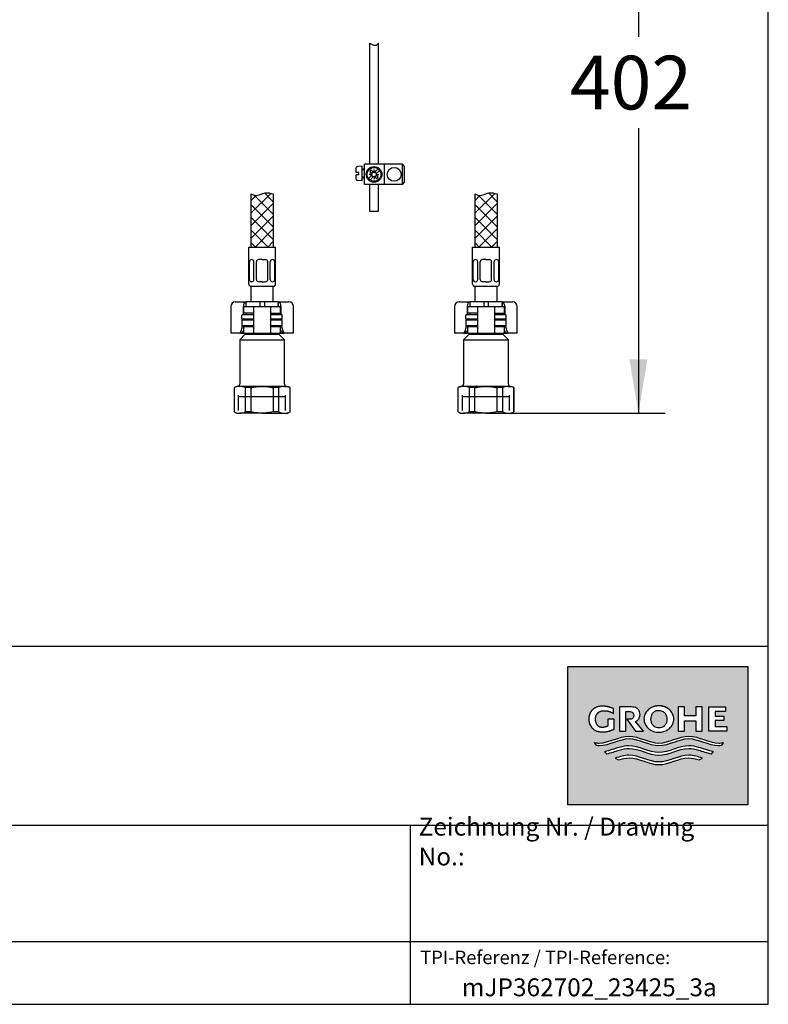
# Model space of a CAD drawing. Units: millimetres. Extents: x 7 to 203, y 5 to 291.
# Drawn here: x 119 to 203, y 5 to 115 of the extents above; entities that cross this region are included whole.
import ezdxf
from ezdxf.enums import TextEntityAlignment as Align
from ezdxf.lldxf.tags import DXFTag

# ---------------------------------------------------------------- set-up
doc = ezdxf.new("R2010")
doc.units = ezdxf.units.MM
for name, color, linetype in [('Default', 7, 'Continuous'), ('Layer13', 7, 'Continuous'), ('Layer200', 7, 'Continuous'), ('Layer3', 7, 'Continuous'), ('Layer4', 7, 'Continuous'), ('Layer7', 7, 'Continuous'), ('Level_1', 7, 'Continuous'), ('MDS_Layer_0', 7, 'Continuous'), ('MDS_Layer_16', 7, 'Continuous'), ('MDS_Layer_19', 7, 'Continuous'), ('MDS_Layer_20', 7, 'Continuous'), ('Standard', 7, 'Continuous'), ('ﾃﾞﾌｫﾙﾄ', 7, 'Continuous')]:
    doc.layers.add(name, color=color, linetype=linetype)
doc.styles.add('SEACAD_Arial', font='arial.ttf')
tags = doc.linetypes.add('HIDDEN2', pattern=[4.7625, 3.175, -1.5875]).pattern_tags.tags
tags[6:7] = [DXFTag(74, 4), DXFTag(75, 0), DXFTag(340, '0'), DXFTag(46, 0.0), DXFTag(50, 0.0), DXFTag(44, 0.0), DXFTag(45, 0.0)]
tags[4:5] = [DXFTag(74, 4), DXFTag(75, 0), DXFTag(340, '0'), DXFTag(46, 0.0), DXFTag(50, 0.0), DXFTag(44, 0.0), DXFTag(45, 0.0)]
doc.dimstyles.new('TPI_1_4', dxfattribs={"dimtxt": 6, "dimasz": 6, "dimexe": 3, "dimexo": 0, "dimgap": 1.5, "dimtad": 0, "dimtih": 1, "dimtoh": 1, "dimdec": 0, "dimlfac": 4, "dimtxsty": 'SEACAD_Arial', "dimblk1": '_SE_FILLED', "dimblk2": '_SE_FILLED', "dimsah": 1, "dimcen": 3, "dimadec": 0, "dimazin": 0, "dimtfac": 0.7, "dimtdec": 3, "dimtofl": 0, "dimtmove": 0, "dimatfit": 3, "dimfxl": 1, "dimtolj": 1, "dimarcsym": 0})

# ---------------------------------------------------------------- blocks, each defined once
blk = doc.blocks.new('DMBLK1520')
at = {"layer": 'Layer3', "linetype": 'Continuous'}
for points in [[(189.5, 138.89), (188.5, 144.89), (187.5, 138.89)], [(189.5, 77.03), (187.5, 77.03), (188.5, 71.03)]]:
    blk.add_hatch(color=7, dxfattribs=at).paths.add_polyline_path(points)
at = {"layer": 'Layer3', "color": 7, "linetype": 'Continuous'}
for p, q in [((165.16, 144.89), (191.5, 144.89)), ((188.5, 144.89), (188.5, 113.06)), ((188.5, 102.86), (188.5, 71.03)), ((173.96, 71.03), (191.5, 71.03))]:
    blk.add_line(p, q, dxfattribs=at)
at = {"layer": 'Layer3', "color": 7, "linetype": 'Continuous', "style": 'SEACAD_Arial'}
blk.add_text('402', height=6, dxfattribs=at).set_placement((180.86, 110.96), align=Align.TOP_LEFT)
blk = doc.blocks.new('_SE_FILLED')
at = {"color": 0}
blk.add_line((0, 0), (-1, 0), dxfattribs=at)
blk.add_solid([(0, 0), (-1, -0.1665), (-1, 0.1665), (0, 0)], dxfattribs=at)
blk = doc.blocks.new('symb_tb_GroheLogo2013_ori')
at = {"layer": 'Standard', "linetype": 'Continuous'}
h = blk.add_hatch(color=7, dxfattribs=at)
h.paths.add_polyline_path([(20.13, 15.46), (0, 15.46), (0, 0), (20.13, 0)])
edge = h.paths.add_edge_path()
edge.add_spline(control_points=[(11.47, 10.53), (11.15, 10.88), (10.7, 11.07), (9.99, 11.07), (9.8, 11.04), (9.62, 10.98), (8.94, 10.77), (8.52, 10.24), (8.52, 9.59), (8.52, 8.47), (9.56, 7.82), (10.75, 8.2), (11.94, 8.58), (12.27, 9.67), (11.47, 10.53)], knot_values=[0, 0, 0, 0, 0.576972, 0.576972, 0.808788, 0.808788, 0.808788, 0.858548, 0.858548, 0.858548, 0.929274, 0.929274, 0.929274, 1, 1, 1, 1], weights=[1.080478, 0.986883, 0.960057, 1.016048, 1.042874, 1.080478, 0.949279, 0.949279, 1.080478, 0.774643, 0.774643, 1.080478, 0.774643, 0.774643, 1.080478], degree=3, periodic=0)
h.paths.add_polyline_path([(12.35, 10.95), (12.35, 8.24), (13.05, 8.24), (13.05, 9.39), (14.3, 9.39), (14.3, 8.24), (15, 8.24), (15, 10.95), (14.3, 10.95), (14.3, 9.95), (13.05, 9.95), (13.05, 10.95)])
edge = h.paths.add_edge_path()
edge.add_line((7.09, 10.95), (5.78, 10.95))
edge.add_line((5.78, 10.95), (5.78, 8.24))
edge.add_line((5.78, 8.24), (6.5, 8.24))
edge.add_line((6.5, 8.24), (6.5, 10.43))
edge.add_line((6.5, 10.43), (6.97, 10.43))
edge.add_spline(control_points=[(6.97, 10.43), (7.07, 10.43), (7.23, 10.37), (7.31, 10.26), (7.38, 10.12), (7.38, 10), (7.38, 9.87), (7.31, 9.73), (7.23, 9.63), (7.09, 9.57), (7, 9.57)], knot_values=[0, 0, 0, 0, 0.172987, 0.334246, 0.5, 0.5, 0.5, 0.672858, 0.841031, 1, 1, 1, 1], degree=3, periodic=0)
edge.add_line((7, 9.57), (6.59, 9.57))
edge.add_line((6.59, 9.57), (7.58, 8.24))
edge.add_line((7.58, 8.24), (8.47, 8.24))
edge.add_line((8.47, 8.24), (7.57, 9.33))
edge.add_spline(control_points=[(7.57, 9.33), (7.58, 9.33), (7.58, 9.33), (7.59, 9.34), (7.62, 9.35), (7.78, 9.42), (7.93, 9.58), (8.08, 9.85), (8.08, 10.1), (8.08, 10.35), (7.93, 10.62), (7.72, 10.83), (7.35, 10.95), (7.09, 10.95)], knot_values=[0, 0, 0, 0, 0.01076, 0.01076, 0.01076, 0.057352, 0.275634, 0.5, 0.5, 0.5, 0.665754, 0.827013, 1, 1, 1, 1], degree=3, periodic=0)
edge = h.paths.add_edge_path()
edge.add_spline(control_points=[(5.1, 10.76), (4.73, 10.93), (4.33, 11.03), (3.92, 11.03), (3.51, 11.04), (2.93, 10.84), (2.61, 10.48), (2.36, 10.01), (2.36, 9.59), (2.36, 9.59), (2.36, 9.59), (2.36, 9.59), (2.36, 9.18), (2.61, 8.71), (2.93, 8.35), (3.51, 8.15), (3.92, 8.16), (4.37, 8.16), (4.8, 8.27), (5.2, 8.49)], knot_values=[0, 0, 0, 0, 0.25, 0.25, 0.25, 0.336493, 0.417123, 0.5, 0.5, 0.5, 0.500019, 0.500019, 0.500019, 0.58289, 0.663513, 0.75, 0.75, 0.75, 1, 1, 1, 1], weights=[1, 0.983216, 0.983216, 1, 1, 1, 1, 1, 1, 1, 1, 1, 1, 1, 1, 1, 1, 0.979411, 0.979411, 1], degree=3, periodic=0)
edge.add_line((5.2, 8.49), (5.2, 9.59))
edge.add_line((5.2, 9.59), (4.47, 9.59))
edge.add_line((4.47, 9.59), (4.47, 8.8))
edge.add_spline(control_points=[(4.47, 8.8), (4.28, 8.71), (4.08, 8.66), (3.87, 8.66), (3.67, 8.65), (3.38, 8.78), (3.23, 9.02), (3.11, 9.32), (3.11, 9.59), (3.11, 9.87), (3.26, 10.17), (3.46, 10.4), (3.83, 10.53), (4.09, 10.53), (4.45, 10.53), (4.8, 10.42), (5.1, 10.22)], knot_values=[0, 0, 0, 0, 0.25, 0.25, 0.25, 0.336493, 0.417123, 0.5, 0.5, 0.5, 0.582877, 0.663507, 0.75, 0.75, 0.75, 1, 1, 1, 1], weights=[1, 0.982778, 0.982778, 1, 1, 1, 1, 1, 1, 1, 1, 1, 1, 1, 0.972058, 0.972058, 1], degree=3, periodic=0)
edge.add_line((5.1, 10.22), (5.1, 10.76))
h.paths.add_polyline_path([(15.77, 8.24), (17.79, 8.24), (17.79, 8.76), (16.47, 8.76), (16.47, 9.42), (17.43, 9.42), (17.43, 9.92), (16.47, 9.92), (16.47, 10.43), (17.61, 10.43), (17.61, 10.95), (15.77, 10.95)])
edge = h.paths.add_edge_path()
edge.add_spline(control_points=[(3, 6.96), (3.07, 6.84), (3.14, 6.73), (3.23, 6.63)], knot_values=[0, 0, 0, 0, 1, 1, 1, 1], weights=[1, 0.996525, 0.996525, 1], degree=3, periodic=0)
edge.add_spline(control_points=[(3.23, 6.63), (3.33, 6.62), (4.54, 6.55), (6.86, 8.12), (9.08, 6.62), (10.19, 6.61), (11.3, 6.62), (13.52, 8.12), (15.84, 6.55), (17.05, 6.62), (17.15, 6.63)], knot_values=[0, 0, 0, 0, 0.020814, 0.261199, 0.5, 0.5, 0.5, 0.738801, 0.979186, 1, 1, 1, 1], degree=3, periodic=0)
edge.add_spline(control_points=[(17.15, 6.63), (17.24, 6.73), (17.31, 6.84), (17.38, 6.96)], knot_values=[0, 0, 0, 0, 1, 1, 1, 1], weights=[1, 0.996525, 0.996525, 1], degree=3, periodic=0)
edge.add_spline(control_points=[(17.38, 6.96), (17.21, 6.93), (15.93, 6.8), (13.53, 8.43), (10.19, 6.16), (6.84, 8.43), (4.45, 6.8), (3.17, 6.93), (3, 6.96)], knot_values=[0, 0, 0, 0, 0.034846, 0.267423, 0.5, 0.732577, 0.965154, 1, 1, 1, 1], degree=3, periodic=0)
edge = h.paths.add_edge_path()
edge.add_spline(control_points=[(4.11, 5.94), (4.19, 5.85), (4.28, 5.77), (4.37, 5.7)], knot_values=[0, 0, 0, 0, 1, 1, 1, 1], weights=[1, 0.997361, 0.997361, 1], degree=3, periodic=0)
edge.add_spline(control_points=[(4.37, 5.7), (4.84, 5.84), (5.3, 5.98), (5.76, 6.12), (6.13, 6.23), (7.61, 6.56), (9.08, 5.56), (10.19, 5.55), (11.3, 5.56), (12.77, 6.56), (14.25, 6.23), (14.61, 6.12), (15.08, 5.98), (15.54, 5.84), (16.01, 5.7)], knot_values=[0, 0, 0, 0, 0.25, 0.25, 0.25, 0.312279, 0.5, 0.5, 0.5, 0.687721, 0.75, 0.75, 0.75, 1, 1, 1, 1], degree=3, periodic=0)
edge.add_spline(control_points=[(16.01, 5.7), (16.1, 5.77), (16.19, 5.85), (16.27, 5.94)], knot_values=[0, 0, 0, 0, 1, 1, 1, 1], weights=[1, 0.997361, 0.997361, 1], degree=3, periodic=0)
edge.add_spline(control_points=[(16.27, 5.94), (15.72, 6.1), (15.17, 6.26), (14.61, 6.43), (14.25, 6.54), (12.78, 6.86), (11.3, 5.86), (9.07, 5.86), (7.6, 6.86), (6.12, 6.54), (5.76, 6.43), (5.21, 6.26), (4.66, 6.1), (4.11, 5.94)], knot_values=[0, 0, 0, 0, 0.25, 0.25, 0.25, 0.311033, 0.5, 0.5, 0.688967, 0.75, 0.75, 0.75, 1, 1, 1, 1], degree=3, periodic=0)
edge = h.paths.add_edge_path()
edge.add_line((5.31, 5.22), (5.68, 5.04))
edge.add_spline(control_points=[(5.68, 5.04), (6.08, 5.16), (7.58, 5.52), (9.08, 4.51), (10.19, 4.5), (11.3, 4.51), (12.8, 5.52), (14.3, 5.16), (14.7, 5.04)], knot_values=[0, 0, 0, 0, 0.131482, 0.5, 0.5, 0.5, 0.868518, 1, 1, 1, 1], degree=3, periodic=0)
edge.add_line((14.7, 5.04), (15.07, 5.22))
edge.add_spline(control_points=[(15.07, 5.22), (14.56, 5.4), (12.93, 5.9), (11.3, 4.8), (9.07, 4.8), (7.45, 5.9), (5.82, 5.4), (5.31, 5.22)], knot_values=[0, 0, 0, 0, 0.15751, 0.5, 0.5, 0.84249, 1, 1, 1, 1], degree=3, periodic=0)
h = blk.add_hatch(color=7, dxfattribs=at)
edge = h.paths.add_edge_path()
edge.add_spline(control_points=[(10.19, 10.53), (9.94, 10.54), (9.59, 10.41), (9.41, 10.17), (9.26, 9.87), (9.26, 9.59), (9.26, 9.32), (9.41, 9.01), (9.59, 8.78), (9.94, 8.65), (10.19, 8.65), (10.43, 8.65), (10.78, 8.78), (10.96, 9.01), (11.11, 9.32), (11.11, 9.59), (11.11, 9.87), (10.96, 10.17), (10.72, 10.39), (10.43, 10.54), (10.19, 10.53)], knot_values=[0, 0, 0, 0, 0.086493, 0.167123, 0.25, 0.25, 0.25, 0.332877, 0.413507, 0.5, 0.5, 0.5, 0.586493, 0.667123, 0.75, 0.75, 0.75, 0.832877, 0.913507, 1, 1, 1, 1], degree=3, periodic=0)
at = {"layer": 'Level_1', "color": 7, "linetype": 'Continuous'}
for p, q in [((5.1, 10.22), (5.1, 10.76)), ((5.78, 10.95), (5.78, 8.24)), ((7.09, 10.95), (5.78, 10.95)), ((6.5, 8.24), (6.5, 10.43)), ((6.5, 10.43), (6.97, 10.43)), ((12.35, 10.95), (12.35, 8.24)), ((13.05, 10.95), (12.35, 10.95)), ((13.05, 9.95), (13.05, 10.95)), ((14.3, 9.95), (13.05, 9.95)), ((14.3, 10.95), (14.3, 9.95)), ((15, 10.95), (14.3, 10.95)), ((15, 8.24), (15, 10.95)), ((15.77, 10.95), (17.61, 10.95)), ((15.77, 8.24), (15.77, 10.95)), ((16.47, 10.43), (16.47, 9.92)), ((17.61, 10.43), (16.47, 10.43)), ((16.47, 9.92), (17.43, 9.92)), ((17.43, 9.92), (17.43, 9.42)), ((17.61, 10.95), (17.61, 10.43)), ((5.2, 9.59), (4.47, 9.59)), ((4.47, 9.59), (4.47, 8.8)), ((5.2, 8.49), (5.2, 9.59)), ((7, 9.57), (6.59, 9.57)), ((6.59, 9.57), (7.58, 8.24)), ((8.47, 8.24), (7.57, 9.33)), ((13.05, 9.39), (14.3, 9.39)), ((13.05, 8.24), (13.05, 9.39)), ((14.3, 9.39), (14.3, 8.24)), ((17.43, 9.42), (16.47, 9.42)), ((16.47, 9.42), (16.47, 8.76)), ((5.78, 8.24), (6.5, 8.24)), ((7.58, 8.24), (8.47, 8.24)), ((12.35, 8.24), (13.05, 8.24)), ((14.3, 8.24), (15, 8.24)), ((17.79, 8.24), (15.77, 8.24)), ((16.47, 8.76), (17.79, 8.76)), ((17.79, 8.76), (17.79, 8.24)), ((5.31, 5.22), (5.68, 5.04)), ((14.7, 5.04), (15.07, 5.22))]:
    blk.add_line(p, q, dxfattribs=at)
for points, weights, knots in [([(5.1, 10.76), (4.73, 10.93), (4.33, 11.03), (3.92, 11.03), (3.51, 11.04), (2.93, 10.84), (2.61, 10.48), (2.36, 10.01), (2.36, 9.59), (2.36, 9.59), (2.36, 9.59), (2.36, 9.59), (2.36, 9.18), (2.61, 8.71), (2.93, 8.35), (3.51, 8.15), (3.92, 8.16), (4.37, 8.16), (4.8, 8.27), (5.2, 8.49)], [1, 0.98321587479, 0.98321587479, 1, 1, 1, 1, 1, 1, 1, 1, 1, 1, 1, 1, 1, 1, 0.979410758195, 0.979410758195, 1], [0, 0, 0, 0, 0.25, 0.25, 0.25, 0.336493, 0.417123, 0.5, 0.5, 0.5, 0.500019, 0.500019, 0.500019, 0.58289, 0.663513, 0.75, 0.75, 0.75, 1, 1, 1, 1]), ([(11.47, 10.53), (12.27, 9.67), (11.94, 8.58), (10.75, 8.2), (9.56, 7.82), (8.52, 8.47), (8.52, 9.59), (8.52, 10.24), (8.94, 10.77), (9.62, 10.98), (9.8, 11.04), (9.99, 11.07), (10.7, 11.07), (11.15, 10.88), (11.47, 10.53)], [1.0804778921, 0.77464325295, 0.77464325295, 1.0804778921, 0.77464325295, 0.77464325295, 1.0804778921, 0.9492789189, 0.9492789189, 1.0804778921, 1.04287400704, 1.01604804301, 0.96005683992, 0.986882803952, 1.0804778921], [0, 0, 0, 0, 0.070726, 0.070726, 0.070726, 0.141452, 0.141452, 0.141452, 0.191212, 0.191212, 0.191212, 0.423028, 0.423028, 1, 1, 1, 1]), ([(4.47, 8.8), (4.28, 8.71), (4.08, 8.66), (3.87, 8.66), (3.67, 8.65), (3.38, 8.78), (3.23, 9.02), (3.11, 9.32), (3.11, 9.59), (3.11, 9.87), (3.26, 10.17), (3.46, 10.4), (3.83, 10.53), (4.09, 10.53), (4.45, 10.53), (4.8, 10.42), (5.1, 10.22)], [1, 0.982778304235, 0.982778304235, 1, 1, 1, 1, 1, 1, 1, 1, 1, 1, 1, 0.972058195946, 0.972058195946, 1], [0, 0, 0, 0, 0.25, 0.25, 0.25, 0.336493, 0.417123, 0.5, 0.5, 0.5, 0.582877, 0.663507, 0.75, 0.75, 0.75, 1, 1, 1, 1])]:
    blk.add_rational_spline(points, weights, degree=3, knots=knots, dxfattribs=at)
for points, knots in [([(6.97, 10.43), (7.07, 10.43), (7.23, 10.37), (7.31, 10.26), (7.38, 10.12), (7.38, 10), (7.38, 9.87), (7.31, 9.73), (7.23, 9.63), (7.09, 9.57), (7, 9.57)], [0, 0, 0, 0, 0.172987, 0.334246, 0.5, 0.5, 0.5, 0.672858, 0.841031, 1, 1, 1, 1]), ([(7.57, 9.33), (7.58, 9.33), (7.58, 9.33), (7.59, 9.34), (7.62, 9.35), (7.78, 9.42), (7.93, 9.58), (8.08, 9.85), (8.08, 10.1), (8.08, 10.35), (7.93, 10.62), (7.72, 10.83), (7.35, 10.95), (7.09, 10.95)], [0, 0, 0, 0, 0.01076, 0.01076, 0.01076, 0.057352, 0.275634, 0.5, 0.5, 0.5, 0.665754, 0.827013, 1, 1, 1, 1]), ([(10.19, 10.53), (10.43, 10.54), (10.72, 10.39), (10.96, 10.17), (11.11, 9.87), (11.11, 9.59), (11.11, 9.32), (10.96, 9.01), (10.78, 8.78), (10.43, 8.65), (10.19, 8.65), (9.94, 8.65), (9.59, 8.78), (9.41, 9.01), (9.26, 9.32), (9.26, 9.59), (9.26, 9.87), (9.41, 10.17), (9.59, 10.41), (9.94, 10.54), (10.19, 10.53)], [0, 0, 0, 0, 0.086493, 0.167123, 0.25, 0.25, 0.25, 0.332877, 0.413507, 0.5, 0.5, 0.5, 0.586493, 0.667123, 0.75, 0.75, 0.75, 0.832877, 0.913507, 1, 1, 1, 1]), ([(3, 6.96), (3.17, 6.93), (4.45, 6.8), (6.84, 8.43), (10.19, 6.16), (13.53, 8.43), (15.93, 6.8), (17.21, 6.93), (17.38, 6.96)], [0, 0, 0, 0, 0.034846, 0.267423, 0.5, 0.732577, 0.965154, 1, 1, 1, 1]), ([(17.15, 6.63), (17.05, 6.62), (15.84, 6.55), (13.52, 8.12), (11.3, 6.62), (10.19, 6.61), (9.08, 6.62), (6.86, 8.12), (4.54, 6.55), (3.33, 6.62), (3.23, 6.63)], [0, 0, 0, 0, 0.020814, 0.261199, 0.5, 0.5, 0.5, 0.738801, 0.979186, 1, 1, 1, 1]), ([(16.27, 5.94), (15.72, 6.1), (15.17, 6.26), (14.61, 6.43), (14.25, 6.54), (12.78, 6.86), (11.3, 5.86), (9.07, 5.86), (7.6, 6.86), (6.12, 6.54), (5.76, 6.43), (5.21, 6.26), (4.66, 6.1), (4.11, 5.94)], [0, 0, 0, 0, 0.25, 0.25, 0.25, 0.311033, 0.5, 0.5, 0.688967, 0.75, 0.75, 0.75, 1, 1, 1, 1]), ([(4.37, 5.7), (4.84, 5.84), (5.3, 5.98), (5.76, 6.12), (6.13, 6.23), (7.61, 6.56), (9.08, 5.56), (10.19, 5.55), (11.3, 5.56), (12.77, 6.56), (14.25, 6.23), (14.61, 6.12), (15.08, 5.98), (15.54, 5.84), (16.01, 5.7)], [0, 0, 0, 0, 0.25, 0.25, 0.25, 0.312279, 0.5, 0.5, 0.5, 0.687721, 0.75, 0.75, 0.75, 1, 1, 1, 1]), ([(15.07, 5.22), (14.56, 5.4), (12.93, 5.9), (11.3, 4.8), (9.07, 4.8), (7.45, 5.9), (5.82, 5.4), (5.31, 5.22)], [0, 0, 0, 0, 0.15751, 0.5, 0.5, 0.84249, 1, 1, 1, 1]), ([(5.68, 5.04), (6.08, 5.16), (7.58, 5.52), (9.08, 4.51), (10.19, 4.5), (11.3, 4.51), (12.8, 5.52), (14.3, 5.16), (14.7, 5.04)], [0, 0, 0, 0, 0.131482, 0.5, 0.5, 0.5, 0.868518, 1, 1, 1, 1])]:
    blk.add_open_spline(points, degree=3, knots=knots, dxfattribs=at)
for points, weights in [([(3.23, 6.63), (3.14, 6.73), (3.07, 6.84), (3, 6.96)], [1, 0.996524898131, 0.996524898131, 1]), ([(17.38, 6.96), (17.31, 6.84), (17.24, 6.73), (17.15, 6.63)], [1, 0.996524898131, 0.996524898131, 1]), ([(4.11, 5.94), (4.19, 5.85), (4.28, 5.77), (4.37, 5.7)], [1, 0.997360588448, 0.997360588448, 1]), ([(16.01, 5.7), (16.1, 5.77), (16.19, 5.85), (16.27, 5.94)], [1, 0.997360588448, 0.997360588448, 1])]:
    blk.add_rational_spline(points, weights, degree=3, dxfattribs=at)
at = {"layer": 'Standard', "color": 7, "linetype": 'Continuous'}
for p, q in [((0, 0), (0, 15.46)), ((0, 15.46), (20.13, 15.46)), ((20.13, 15.46), (20.13, 0)), ((20.13, 0), (0, 0))]:
    blk.add_line(p, q, dxfattribs=at)

msp = doc.modelspace()

# ---------------------------------------------------------------- linework, layer by layer
at = {"layer": 'Default', "color": 7, "linetype": 'Continuous'}
for p, q in [((203, 5), (203, 291)), ((142.97, 82.96), (142.97, 79.96)), ((143.47, 83.46), (143.83, 83.46)), ((143.83, 83.46), (144.66, 83.46)), ((144.37, 82.96), (144.37, 82.03)), ((144.39, 82.96), (145.3, 82.96)), ((144.39, 82.96), (144.39, 82.21)), ((144.66, 83.46), (144.66, 82.96)), ((146.22, 83.46), (144.66, 83.46)), ((145.3, 82.96), (145.52, 82.96)), ((145.52, 82.96), (145.97, 82.96)), ((145.52, 82.96), (145.52, 79.96)), ((145.97, 82.96), (146.97, 82.96)), ((146.22, 83.46), (146.22, 82.96)), ((146.72, 83.46), (146.22, 83.46)), ((148.28, 83.46), (146.72, 83.46)), ((146.72, 83.46), (146.72, 82.96)), ((146.97, 82.96), (147.42, 82.96)), ((147.42, 82.96), (147.64, 82.96)), ((147.42, 82.96), (147.42, 79.96)), ((147.64, 82.96), (148.54, 82.96)), ((148.28, 83.46), (149.1, 83.46)), ((148.28, 83.46), (148.28, 82.96)), ((148.54, 82.21), (148.54, 82.96)), ((148.57, 82.96), (148.57, 82.03)), ((149.1, 83.46), (149.47, 83.46)), ((149.97, 79.96), (149.97, 82.96)), ((167.97, 82.96), (167.97, 79.96)), ((168.47, 83.46), (168.83, 83.46)), ((168.83, 83.46), (169.66, 83.46)), ((169.37, 82.96), (169.37, 82.03)), ((169.39, 82.96), (170.3, 82.96)), ((169.39, 82.96), (169.39, 82.21)), ((169.66, 83.46), (169.66, 82.96)), ((171.22, 83.46), (169.66, 83.46)), ((170.3, 82.96), (170.52, 82.96)), ((170.52, 82.96), (170.97, 82.96)), ((170.52, 82.96), (170.52, 79.96)), ((170.97, 82.96), (171.97, 82.96)), ((171.22, 83.46), (171.22, 82.96)), ((171.72, 83.46), (171.22, 83.46)), ((173.28, 83.46), (171.72, 83.46)), ((171.72, 83.46), (171.72, 82.96)), ((171.97, 82.96), (172.42, 82.96)), ((172.42, 82.96), (172.64, 82.96)), ((172.42, 82.96), (172.42, 79.96)), ((172.64, 82.96), (173.54, 82.96)), ((173.28, 83.46), (174.1, 83.46)), ((173.28, 83.46), (173.28, 82.96)), ((173.54, 82.21), (173.54, 82.96)), ((173.57, 82.96), (173.57, 82.03)), ((174.1, 83.46), (174.47, 83.46)), ((174.97, 79.96), (174.97, 82.96)), ((144.29, 81.53), (144.22, 81.46)), ((144.22, 81.46), (145.52, 81.46)), ((144.22, 81.46), (144.22, 80.78)), ((145.52, 81.53), (144.29, 81.53)), ((145.3, 82.21), (144.39, 82.21)), ((145.5, 82.21), (145.3, 82.21)), ((148.64, 81.53), (147.42, 81.53)), ((147.42, 81.46), (148.72, 81.46)), ((147.44, 82.21), (147.64, 82.21)), ((147.64, 82.21), (148.54, 82.21)), ((148.72, 81.46), (148.64, 81.53)), ((148.72, 80.78), (148.72, 81.46)), ((169.29, 81.53), (169.22, 81.46)), ((169.22, 81.46), (170.52, 81.46)), ((169.22, 81.46), (169.22, 80.78)), ((170.52, 81.53), (169.29, 81.53)), ((170.3, 82.21), (169.39, 82.21)), ((170.5, 82.21), (170.3, 82.21)), ((173.64, 81.53), (172.42, 81.53)), ((172.42, 81.46), (173.72, 81.46)), ((172.44, 82.21), (172.64, 82.21)), ((172.64, 82.21), (173.54, 82.21)), ((173.72, 81.46), (173.64, 81.53)), ((173.72, 80.78), (173.72, 81.46)), ((144.11, 80.12), (144.29, 80.71)), ((145.52, 80.78), (144.22, 80.78)), ((144.22, 80.78), (144.29, 80.71)), ((144.29, 80.71), (145.52, 80.71)), ((144.39, 80.31), (144.31, 80.12)), ((144.39, 80.71), (144.39, 79.96)), ((145.3, 80.71), (145.5, 80.71)), ((148.72, 80.78), (147.42, 80.78)), ((147.42, 80.71), (148.64, 80.71)), ((147.64, 80.71), (147.44, 80.71)), ((148.54, 79.96), (148.54, 80.71)), ((148.63, 80.12), (148.54, 80.31)), ((148.64, 80.71), (148.72, 80.78)), ((148.65, 80.71), (148.83, 80.12)), ((169.11, 80.12), (169.29, 80.71)), ((170.52, 80.78), (169.22, 80.78)), ((169.22, 80.78), (169.29, 80.71)), ((169.29, 80.71), (170.52, 80.71)), ((169.39, 80.31), (169.31, 80.12)), ((169.39, 80.71), (169.39, 79.96)), ((170.3, 80.71), (170.5, 80.71)), ((173.72, 80.78), (172.42, 80.78)), ((172.42, 80.71), (173.64, 80.71)), ((172.64, 80.71), (172.44, 80.71)), ((173.54, 79.96), (173.54, 80.71)), ((173.63, 80.12), (173.54, 80.31)), ((173.64, 80.71), (173.72, 80.78)), ((173.65, 80.71), (173.83, 80.12)), ((143.18, 79.96), (142.97, 79.96)), ((143.92, 79.96), (143.18, 79.96)), ((144.09, 79.96), (143.92, 79.96)), ((144.59, 79.86), (143.97, 79.23)), ((143.97, 79.23), (148.97, 79.23)), ((143.97, 79.23), (143.97, 74.28)), ((144.09, 79.96), (144.39, 79.96)), ((144.39, 79.96), (145.3, 79.96)), ((144.59, 79.96), (144.59, 79.86)), ((144.59, 79.86), (148.34, 79.86)), ((145.3, 79.96), (145.52, 79.96)), ((145.52, 79.96), (145.97, 79.96)), ((145.97, 79.96), (146.97, 79.96)), ((146.97, 79.96), (147.42, 79.96)), ((147.42, 79.96), (147.64, 79.96)), ((147.64, 79.96), (148.54, 79.96)), ((148.34, 79.86), (148.34, 79.96)), ((148.97, 79.23), (148.34, 79.86)), ((148.54, 79.96), (148.85, 79.96)), ((149.02, 79.96), (148.85, 79.96)), ((148.97, 74.28), (148.97, 79.23)), ((149.76, 79.96), (149.02, 79.96)), ((149.97, 79.96), (149.76, 79.96)), ((168.18, 79.96), (167.97, 79.96)), ((168.92, 79.96), (168.18, 79.96)), ((169.09, 79.96), (168.92, 79.96)), ((169.59, 79.86), (168.97, 79.23)), ((168.97, 79.23), (173.97, 79.23)), ((168.97, 79.23), (168.97, 74.28)), ((169.09, 79.96), (169.39, 79.96)), ((169.39, 79.96), (170.3, 79.96)), ((169.59, 79.96), (169.59, 79.86)), ((169.59, 79.86), (173.34, 79.86)), ((170.3, 79.96), (170.52, 79.96)), ((170.52, 79.96), (170.97, 79.96)), ((170.97, 79.96), (171.97, 79.96)), ((171.97, 79.96), (172.42, 79.96)), ((172.42, 79.96), (172.64, 79.96)), ((172.64, 79.96), (173.54, 79.96)), ((173.34, 79.86), (173.34, 79.96)), ((173.97, 79.23), (173.34, 79.86)), ((173.54, 79.96), (173.85, 79.96)), ((174.02, 79.96), (173.85, 79.96)), ((173.97, 74.28), (173.97, 79.23)), ((174.76, 79.96), (174.02, 79.96)), ((174.97, 79.96), (174.76, 79.96)), ((143.59, 74.03), (143.34, 73.89)), ((143.34, 73.89), (143.37, 73.89)), ((143.34, 73.89), (143.34, 71.18)), ((143.37, 71.18), (143.37, 73.89)), ((143.98, 74.03), (143.59, 74.03)), ((146.47, 74.03), (143.98, 74.03)), ((144.59, 73.89), (144.59, 71.18)), ((145.24, 73.89), (144.59, 73.89)), ((145.24, 71.18), (145.24, 73.89)), ((148.96, 74.03), (146.47, 74.03)), ((147.69, 73.89), (147.69, 71.18)), ((148.35, 73.89), (147.69, 73.89)), ((148.35, 71.18), (148.35, 73.89)), ((148.96, 74.03), (149.34, 74.03)), ((149.59, 73.89), (149.34, 74.03)), ((149.57, 73.89), (149.57, 71.18)), ((149.57, 73.89), (149.59, 73.89)), ((149.59, 71.18), (149.59, 73.89)), ((168.59, 74.03), (168.34, 73.89)), ((168.34, 73.89), (168.37, 73.89)), ((168.34, 73.89), (168.34, 71.18)), ((168.37, 71.18), (168.37, 73.89)), ((168.98, 74.03), (168.59, 74.03)), ((171.47, 74.03), (168.98, 74.03)), ((169.59, 73.89), (169.59, 71.18)), ((170.24, 73.89), (169.59, 73.89)), ((170.24, 71.18), (170.24, 73.89)), ((173.96, 74.03), (171.47, 74.03)), ((172.69, 73.89), (172.69, 71.18)), ((173.35, 73.89), (172.69, 73.89)), ((173.35, 71.18), (173.35, 73.89)), ((173.96, 74.03), (174.34, 74.03)), ((174.59, 73.89), (174.34, 74.03)), ((174.57, 73.89), (174.57, 71.18)), ((174.57, 73.89), (174.59, 73.89)), ((174.59, 71.18), (174.59, 73.89)), ((143.37, 71.18), (143.34, 71.18)), ((143.34, 71.18), (143.59, 71.03)), ((143.59, 71.03), (143.98, 71.03)), ((146.47, 71.03), (143.98, 71.03)), ((145.24, 71.18), (144.59, 71.18)), ((146.47, 71.03), (148.96, 71.03)), ((148.35, 71.18), (147.69, 71.18)), ((148.96, 71.03), (149.34, 71.03)), ((149.34, 71.03), (149.59, 71.18)), ((149.57, 71.18), (149.59, 71.18)), ((168.37, 71.18), (168.34, 71.18)), ((168.34, 71.18), (168.59, 71.03)), ((168.59, 71.03), (168.98, 71.03)), ((171.47, 71.03), (168.98, 71.03)), ((170.24, 71.18), (169.59, 71.18)), ((171.47, 71.03), (173.96, 71.03)), ((173.35, 71.18), (172.69, 71.18)), ((173.96, 71.03), (174.34, 71.03)), ((174.34, 71.03), (174.59, 71.18)), ((174.57, 71.18), (174.59, 71.18)), ((6.6, 45), (203, 45)), ((6.6, 25), (203, 25)), ((163, 25), (163, 5)), ((25, 12), (203, 12))]:
    msp.add_line(p, q, dxfattribs=at)
at = {"layer": 'Default', "color": 7, "linetype": 'HIDDEN2'}
for p, q in [((143.85, 72.91), (149.09, 72.91)), ((168.85, 72.91), (174.09, 72.91))]:
    msp.add_line(p, q, dxfattribs=at)
at = {"layer": 'Default', "color": 7, "linetype": 'Continuous'}
for centre, radius, start, end in [((143.47, 82.96), 0.5, 90, 180), ((149.47, 82.96), 0.5, 0, 90), ((168.47, 82.96), 0.5, 90, 180), ((174.47, 82.96), 0.5, 0, 90), ((144, 72.56), 1.47, 90.9216, 115.6037), ((143.72, 74.28), 0.25, 270, 0), ((143.96, 72.58), 1.45, 64.2403, 89.2343), ((148.98, 72.56), 1.47, 90.9216, 115.6037), ((148.94, 72.58), 1.45, 64.2403, 89.2343), ((149.22, 74.28), 0.25, 180, 270), ((169, 72.56), 1.47, 90.9216, 115.6037), ((168.72, 74.28), 0.25, 270, 0), ((168.96, 72.58), 1.45, 64.2403, 89.2343), ((173.98, 72.56), 1.47, 90.9216, 115.6037), ((173.94, 72.58), 1.45, 64.2403, 89.2343), ((174.22, 74.28), 0.25, 180, 270), ((144, 72.49), 1.45, 244.2403, 269.2343), ((143.96, 72.5), 1.47, 270.9216, 295.6037), ((148.98, 72.49), 1.45, 244.2403, 269.2343), ((148.94, 72.5), 1.47, 270.9216, 295.6037), ((169, 72.49), 1.45, 244.2403, 269.2343), ((168.96, 72.5), 1.47, 270.9216, 295.6037), ((173.98, 72.49), 1.45, 244.2403, 269.2343), ((173.94, 72.5), 1.47, 270.9216, 295.6037)]:
    msp.add_arc(centre, radius, start, end, dxfattribs=at)
for centre, major_axis, ratio, start_param, end_param in [((144.66, 82.96), (0, 0.5), 0.573576, 0, 1.570796), ((148.28, 82.96), (0, -0.5), 0.573576, 1.570796, 3.141593), ((169.66, 82.96), (0, 0.5), 0.573576, 0, 1.570796), ((173.28, 82.96), (0, -0.5), 0.573576, 1.570796, 3.141593), ((143.92, 80.21), (0, -0.25), 0.819152, 0, 1.22173), ((144.13, 80.21), (-0.099, -0.238), 0.769912, 0.310055, 1.531785), ((148.81, 80.21), (0.099, -0.238), 0.769912, 4.7514, 5.973131), ((149.02, 80.21), (0, 0.25), 0.819152, 1.919862, 3.141593), ((168.92, 80.21), (0, -0.25), 0.819152, 0, 1.22173), ((169.13, 80.21), (-0.099, -0.238), 0.769912, 0.310055, 1.531785), ((173.81, 80.21), (0.099, -0.238), 0.769912, 4.7514, 5.973131), ((174.02, 80.21), (0, 0.25), 0.819152, 1.919862, 3.141593)]:
    msp.add_ellipse(centre, major_axis=major_axis, ratio=ratio, start_param=start_param, end_param=end_param, dxfattribs=at)
for points in [[(145.52, 82.2), (145.52, 82.2), (145.51, 82.21), (145.5, 82.21)], [(147.42, 82.2), (147.42, 82.2), (147.42, 82.21), (147.44, 82.21)], [(170.52, 82.2), (170.52, 82.2), (170.51, 82.21), (170.5, 82.21)], [(172.42, 82.2), (172.42, 82.2), (172.42, 82.21), (172.44, 82.21)], [(145.5, 80.71), (145.51, 80.71), (145.52, 80.71), (145.52, 80.72)], [(147.44, 80.71), (147.42, 80.71), (147.42, 80.71), (147.42, 80.72)], [(170.5, 80.71), (170.51, 80.71), (170.52, 80.71), (170.52, 80.72)], [(172.44, 80.71), (172.42, 80.71), (172.42, 80.71), (172.42, 80.72)]]:
    msp.add_open_spline(points, degree=3, dxfattribs=at)
for points, knots in [([(145.24, 73.89), (145.35, 73.91), (145.45, 73.93), (145.65, 73.97), (145.75, 73.98), (146.06, 74.02), (146.26, 74.03), (146.47, 74.03)], [0, 0, 0, 0, 0.25, 0.25, 0.5, 0.5, 1, 1, 1, 1]), ([(146.47, 74.03), (146.67, 74.03), (146.88, 74.02), (147.29, 73.97), (147.49, 73.93), (147.69, 73.89)], [0, 0, 0, 0, 0.5, 0.5, 1, 1, 1, 1]), ([(170.24, 73.89), (170.35, 73.91), (170.45, 73.93), (170.65, 73.97), (170.75, 73.98), (171.06, 74.02), (171.26, 74.03), (171.47, 74.03)], [0, 0, 0, 0, 0.25, 0.25, 0.5, 0.5, 1, 1, 1, 1]), ([(171.47, 74.03), (171.67, 74.03), (171.88, 74.02), (172.29, 73.97), (172.49, 73.93), (172.69, 73.89)], [0, 0, 0, 0, 0.5, 0.5, 1, 1, 1, 1]), ([(146.47, 71.03), (146.26, 71.03), (146.06, 71.05), (145.75, 71.08), (145.65, 71.1), (145.45, 71.13), (145.35, 71.15), (145.24, 71.18)], [0, 0, 0, 0, 0.5, 0.5, 0.75, 0.75, 1, 1, 1, 1]), ([(147.69, 71.18), (147.49, 71.13), (147.29, 71.1), (146.88, 71.05), (146.67, 71.03), (146.47, 71.03)], [0, 0, 0, 0, 0.5, 0.5, 1, 1, 1, 1]), ([(171.47, 71.03), (171.26, 71.03), (171.06, 71.05), (170.75, 71.08), (170.65, 71.1), (170.45, 71.13), (170.35, 71.15), (170.24, 71.18)], [0, 0, 0, 0, 0.5, 0.5, 0.75, 0.75, 1, 1, 1, 1]), ([(172.69, 71.18), (172.49, 71.13), (172.29, 71.1), (171.88, 71.05), (171.67, 71.03), (171.47, 71.03)], [0, 0, 0, 0, 0.5, 0.5, 1, 1, 1, 1])]:
    msp.add_open_spline(points, degree=3, knots=knots, dxfattribs=at)
at = {"layer": 'Layer13', "color": 7, "linetype": 'Continuous'}
for p, q in [((144.97, 85.46), (144.97, 89.58)), ((144.97, 89.58), (147.97, 89.58)), ((147.97, 85.46), (147.97, 89.58)), ((169.97, 85.46), (169.97, 89.58)), ((169.97, 89.58), (172.97, 89.58)), ((172.97, 85.46), (172.97, 89.58)), ((145.31, 88.2), (145.3, 88.2)), ((146.47, 88.2), (146.09, 88.2)), ((146.47, 88.2), (146.84, 88.2)), ((147.63, 88.2), (147.64, 88.2)), ((170.31, 88.2), (170.3, 88.2)), ((171.47, 88.2), (171.09, 88.2)), ((171.47, 88.2), (171.84, 88.2)), ((172.63, 88.2), (172.64, 88.2)), ((145.05, 85.96), (145.05, 87.95)), ((145.56, 85.96), (145.56, 87.95)), ((145.84, 85.96), (145.84, 87.95)), ((147.09, 85.96), (147.09, 87.95)), ((147.38, 85.96), (147.38, 87.95)), ((147.89, 85.96), (147.89, 87.95)), ((170.05, 85.96), (170.05, 87.95)), ((170.56, 85.96), (170.56, 87.95)), ((170.84, 85.96), (170.84, 87.95)), ((172.09, 85.96), (172.09, 87.95)), ((172.38, 85.96), (172.38, 87.95)), ((172.89, 85.96), (172.89, 87.95)), ((145.09, 85.21), (147.84, 85.21)), ((145.31, 85.71), (145.3, 85.71)), ((146.47, 85.71), (146.09, 85.71)), ((146.47, 85.71), (146.84, 85.71)), ((147.63, 85.71), (147.64, 85.71)), ((170.09, 85.21), (172.84, 85.21)), ((170.31, 85.71), (170.3, 85.71)), ((171.47, 85.71), (171.09, 85.71)), ((171.47, 85.71), (171.84, 85.71)), ((172.63, 85.71), (172.64, 85.71))]:
    msp.add_line(p, q, dxfattribs=at)
for centre, start, end in [((145.3, 87.95), 90, 180), ((145.31, 87.95), 0, 90), ((146.09, 87.95), 90, 180), ((146.84, 87.95), 0, 90), ((147.63, 87.95), 90, 180), ((147.64, 87.95), 0, 90), ((170.3, 87.95), 90, 180), ((170.31, 87.95), 0, 90), ((171.09, 87.95), 90, 180), ((171.84, 87.95), 0, 90), ((172.63, 87.95), 90, 180), ((172.64, 87.95), 0, 90), ((145.3, 85.96), 180, 270), ((145.31, 85.96), 270, 0), ((146.09, 85.96), 180, 270), ((146.84, 85.96), 270, 0), ((147.63, 85.96), 180, 270), ((147.64, 85.96), 270, 0), ((170.3, 85.96), 180, 270), ((170.31, 85.96), 270, 0), ((171.09, 85.96), 180, 270), ((171.84, 85.96), 270, 0), ((172.63, 85.96), 180, 270), ((172.64, 85.96), 270, 0), ((145.22, 85.46), 180, 270), ((147.72, 85.46), 270, 0), ((170.22, 85.46), 180, 270), ((172.72, 85.46), 270, 0)]:
    msp.add_arc(centre, 0.25, start, end, dxfattribs=at)
at = {"layer": 'Layer200', "color": 7, "linetype": 'Continuous'}
for p, q in [((145.22, 93.36), (147.45, 95.59)), ((145.22, 95.53), (145.22, 89.58)), ((146.75, 95.63), (147.72, 94.66)), ((147.72, 95.53), (147.72, 89.58)), ((170.22, 93.36), (172.45, 95.59)), ((170.22, 95.53), (170.22, 89.58)), ((171.75, 95.63), (172.72, 94.66)), ((172.72, 95.53), (172.72, 89.58))]:
    msp.add_line(p, q, dxfattribs=at)
for points in [[(145.79, 95.34), (145.22, 94.77)], [(147.72, 93.25), (145.6, 95.37)], [(170.79, 95.34), (170.22, 94.77)], [(172.72, 93.25), (170.6, 95.37)], [(147.72, 94.45), (145.22, 91.95)], [(147.72, 91.84), (145.22, 94.34)], [(172.72, 94.45), (170.22, 91.95)], [(172.72, 91.84), (170.22, 94.34)], [(147.72, 93.03), (145.22, 90.53)], [(147.72, 90.42), (145.22, 92.92)], [(172.72, 93.03), (170.22, 90.53)], [(172.72, 90.42), (170.22, 92.92)], [(147.14, 89.58), (145.22, 91.51)], [(147.72, 91.62), (145.68, 89.58)], [(172.14, 89.58), (170.22, 91.51)], [(172.72, 91.62), (170.68, 89.58)], [(147.72, 90.2), (147.1, 89.58)], [(172.72, 90.2), (172.1, 89.58)], [(145.73, 89.58), (145.22, 90.09)], [(170.73, 89.58), (170.22, 90.09)]]:
    msp.add_lwpolyline(points, dxfattribs=at)
for points in [[(145.22, 95.53), (145.4, 95.45), (145.9, 95.19), (146.75, 95.8), (147.39, 95.6), (147.72, 95.53)], [(170.22, 95.53), (170.4, 95.45), (170.9, 95.19), (171.75, 95.8), (172.39, 95.6), (172.72, 95.53)]]:
    msp.add_open_spline(points, degree=3, knots=[0, 0, 0, 0, 0.216034, 0.640031, 1, 1, 1, 1], dxfattribs=at)
at = {"layer": 'Layer4', "color": 7, "linetype": 'Continuous'}
for p, q in [((158.47, 112.38), (158.47, 98.84)), ((159.47, 98.84), (159.47, 112.38)), ((158.47, 96.59), (158.47, 93.6)), ((159.47, 93.6), (159.47, 96.59)), ((158.47, 93.6), (159.47, 93.6))]:
    msp.add_line(p, q, dxfattribs=at)
at = {"layer": 'Layer7', "color": 7, "linetype": 'Continuous'}
for p, q in [((158.47, 112.38), (158.92, 112.13)), ((159.24, 112.13), (159.47, 112.38)), ((158.92, 112.13), (159.24, 112.13))]:
    msp.add_line(p, q, dxfattribs=at)
at = {"layer": 'MDS_Layer_0', "color": 7, "linetype": 'Continuous'}
for centre, major_axis, start_param, end_param in [((145.08, 81.61), (0, 0.75), 0.933383, 0.968342), ((147.86, 81.61), (0, -0.75), -4.109934, -4.074975), ((170.08, 81.61), (0, 0.75), 0.933383, 0.968342), ((172.86, 81.61), (0, -0.75), -4.109934, -4.074975)]:
    msp.add_ellipse(centre, major_axis=major_axis, ratio=0.707107, start_param=start_param, end_param=end_param, dxfattribs=at)
at = {"layer": 'MDS_Layer_16', "color": 7, "linetype": 'Continuous'}
for p, q in [((156.99, 97.92), (156.99, 98.46)), ((157.29, 97.92), (156.99, 97.92)), ((157.64, 98.63), (157.11, 98.58)), ((157.29, 97.67), (157.29, 97.92)), ((157.64, 96.97), (157.64, 98.63)), ((157.89, 98.3), (157.64, 98.3)), ((157.89, 98.2), (157.64, 98.2)), ((157.89, 96.59), (157.89, 98.84)), ((160.14, 98.84), (157.89, 98.84)), ((158.5, 98), (158.7, 97.8)), ((158.68, 98.18), (158.88, 97.98)), ((158.97, 97.94), (158.97, 98.26)), ((159.42, 98.34), (159.06, 97.98)), ((159.6, 98.16), (159.23, 97.8)), ((160.14, 96.59), (160.14, 98.84)), ((162.14, 98.84), (160.14, 98.84)), ((162.39, 98.59), (162.14, 98.84)), ((162.14, 96.59), (162.14, 98.84)), ((162.39, 96.84), (162.39, 98.59)), ((156.99, 97.14), (156.99, 97.67)), ((157.29, 97.67), (156.99, 97.67)), ((157.64, 96.97), (157.11, 97.01)), ((157.89, 97.4), (157.64, 97.4)), ((157.89, 97.3), (157.64, 97.3)), ((158.7, 97.62), (158.34, 97.26)), ((158.74, 97.71), (158.42, 97.71)), ((158.88, 97.45), (158.52, 97.08)), ((158.97, 97.48), (158.97, 97.16)), ((159.06, 97.45), (159.26, 97.24)), ((159.2, 97.71), (159.52, 97.71)), ((159.23, 97.62), (159.44, 97.42)), ((162.14, 96.59), (162.39, 96.84)), ((160.14, 96.59), (157.89, 96.59)), ((162.14, 96.59), (160.14, 96.59))]:
    msp.add_line(p, q, dxfattribs=at)
for centre, radius in [((158.97, 97.71), 0.875), ((158.97, 97.71), 0.775), ((161.22, 97.71), 0.775)]:
    msp.add_circle(centre, radius, dxfattribs=at)
for centre, radius, start, end in [((157.12, 98.46), 0.125, 94.9984, 179.9978), ((158.97, 97.71), 0.55, 121.8628, 148.1355), ((158.97, 97.71), 0.28, 108.4349, 161.5634), ((158.97, 98.06), 0.125, 224.9992, 314.9992), ((158.97, 97.71), 0.28, 18.4306, 71.5659), ((157.12, 97.14), 0.125, 179.9978, 264.9984), ((158.62, 97.71), 0.125, 314.9992, 44.9992), ((158.97, 97.71), 0.28, 198.4325, 251.5671), ((158.97, 97.36), 0.125, 44.9992, 134.9987), ((158.97, 97.71), 0.28, 288.4355, 341.5624), ((159.32, 97.71), 0.125, 134.9987, 224.9992), ((158.97, 97.71), 0.55, 301.8628, 328.1355)]:
    msp.add_arc(centre, radius, start, end, dxfattribs=at)
at = {"layer": 'MDS_Layer_19', "color": 7, "linetype": 'Continuous'}
for p, q in [((145.22, 85.21), (145.22, 83.46)), ((147.72, 83.46), (147.72, 85.21)), ((170.22, 85.21), (170.22, 83.46)), ((172.72, 83.46), (172.72, 85.21)), ((144.66, 83.28), (144.66, 83.11)), ((148.28, 83.11), (148.28, 83.28)), ((169.66, 83.28), (169.66, 83.11)), ((173.28, 83.11), (173.28, 83.28)), ((144.22, 81.61), (144.22, 81.96)), ((145.52, 82.03), (144.29, 82.03)), ((144.66, 82.21), (144.66, 82.03)), ((148.64, 82.03), (147.42, 82.03)), ((148.28, 82.03), (148.28, 82.21)), ((148.72, 81.61), (148.72, 81.96)), ((169.22, 81.61), (169.22, 81.96)), ((170.52, 82.03), (169.29, 82.03)), ((169.66, 82.21), (169.66, 82.03)), ((173.64, 82.03), (172.42, 82.03)), ((173.28, 82.03), (173.28, 82.21)), ((173.72, 81.61), (173.72, 81.96))]:
    msp.add_line(p, q, dxfattribs=at)
for centre, start, end in [((144.29, 81.96), 90, 180), ((144.29, 81.61), 180, 270), ((148.64, 81.96), 0, 90), ((148.64, 81.61), 270, 0), ((169.29, 81.96), 90, 180), ((169.29, 81.61), 180, 270), ((173.64, 81.96), 0, 90), ((173.64, 81.61), 270, 0)]:
    msp.add_arc(centre, 0.075, start, end, dxfattribs=at)
at = {"layer": 'MDS_Layer_20', "color": 7, "linetype": 'Continuous'}
for p, q in [((144.29, 81.53), (145.52, 81.53)), ((147.42, 81.53), (148.64, 81.53)), ((169.29, 81.53), (170.52, 81.53)), ((172.42, 81.53), (173.64, 81.53))]:
    msp.add_line(p, q, dxfattribs=at)
at = {"layer": 'Standard', "color": 7, "linetype": 'Continuous'}
msp.add_line((6.6, 5), (203, 5), dxfattribs=at)
at = {"layer": 'ﾃﾞﾌｫﾙﾄ', "color": 7, "linetype": 'HIDDEN2'}
for p, q in [((143.85, 71.32), (143.85, 73.03)), ((149.09, 71.32), (149.09, 73.03)), ((168.85, 71.32), (168.85, 73.03)), ((174.09, 71.32), (174.09, 73.03))]:
    msp.add_line(p, q, dxfattribs=at)

# ---------------------------------------------------------------- block references
at = {"layer": 'Default', "color": 7}
msp.add_blockref('symb_tb_GroheLogo2013_ori', (180.6, 27.27), dxfattribs=at)

# ---------------------------------------------------------------- texts
at = {"layer": 'Default'}
for s, insert, char_height, width, attachment_point in [('{\\fArial|b0||i0||c0|p34;\\C7;\\H2.;\\W1.;Zeichnung Nr. / Drawing No.:}', (163.95, 23.18), 2, 36.087, 4), ('{\\fArial|b0||i0||c0|p34;\\C7;\\H1.5;\\W1.;TPI-Referenz / TPI-Reference:}', (178.09, 10.24), 1.5, 28.4674, 5), ('{\\fArial|b0||i0||c0|p34;\\C7;\\H2.;\\W1.;mJP362702_23425_3a}', (183.01, 6.9), 2, 40.0338, 5)]:
    msp.add_mtext(s, dxfattribs=dict(at, insert=insert, char_height=char_height, width=width, attachment_point=attachment_point))

# ---------------------------------------------------------------- dimensions: what is measured, and where the dimension line sits
at = {"layer": 'Layer3', "color": 7, "linetype": 'Continuous'}
dim = msp.add_linear_dim(base=(188.5, 71.03), p1=(165.16, 144.89), p2=(173.96, 71.03), angle=90, text='\\A1;402 {}', dimstyle='TPI_1_4', dxfattribs=at)
dim.commit()
dim.dimension.update_dxf_attribs({"geometry": 'DMBLK1520', "text_midpoint": (188.5, 107.96), "dimtype": 160})

doc.saveas('drawing.dxf')
